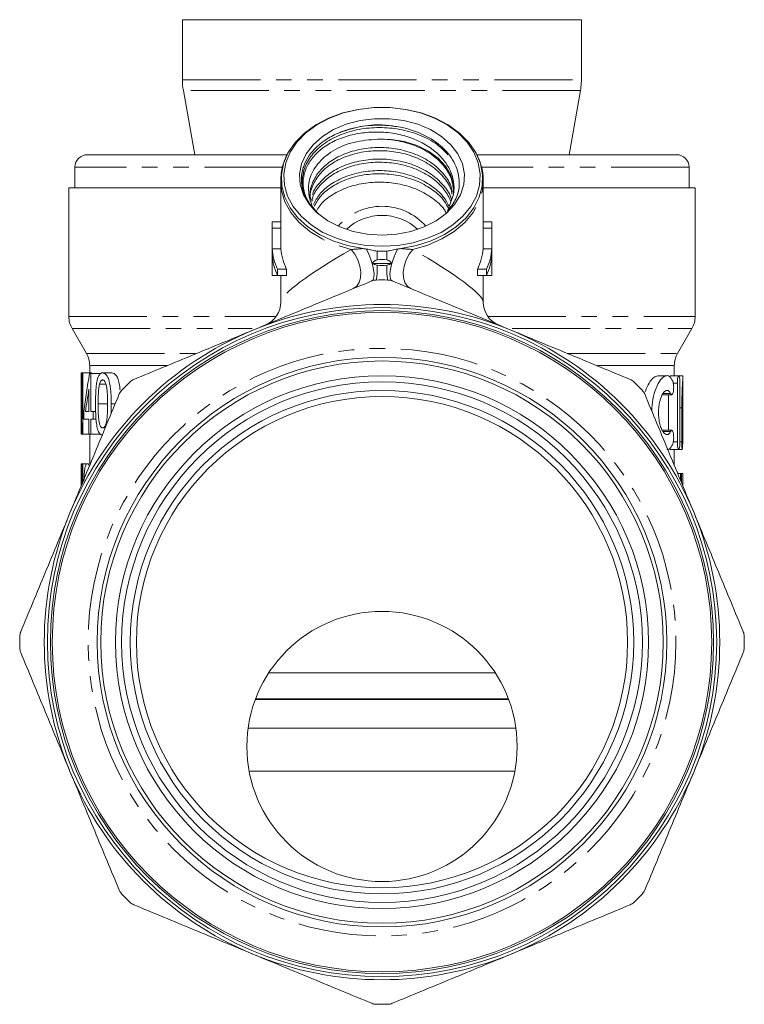
# Model space of a CAD drawing. Units: millimetres. Extents: x -35 to 649, y 12 to 342.
# Drawn here: x 328 to 387, y 214 to 294 of the extents above; entities that cross this region are included whole.
import ezdxf

# ---------------------------------------------------------------- set-up
doc = ezdxf.new("R2010")
doc.units = ezdxf.units.MM
doc.linetypes.add('PHANTOM', pattern=[12.7, 6.35, -1.27, 1.27, -1.27, 1.27, -1.27])

msp = doc.modelspace()

# ---------------------------------------------------------------- linework, layer by layer
at = {"color": 7, "linetype": 'Continuous', "lineweight": 15}
for p, q in [((341.216, 293.817), (341.216, 288.926)), ((341.216, 293.817), (373.714, 293.817)), ((373.714, 288.926), (373.714, 293.817)), ((373.714, 288.926), (373.666, 288.234)), ((341.292, 288.057), (342.216, 282.817)), ((372.716, 282.817), (373.64, 288.057)), ((349.727, 282.817), (333.466, 282.817)), ((381.466, 282.817), (365.21, 282.817)), ((332.466, 281.817), (332.466, 280.117)), ((382.466, 280.117), (382.466, 281.817)), ((331.966, 280.117), (331.966, 269.653)), ((349.216, 280.117), (331.966, 280.117)), ((349.216, 280.665), (349.216, 277.127)), ((365.716, 277.127), (365.716, 280.665)), ((382.966, 280.117), (365.716, 280.117)), ((382.966, 269.653), (382.966, 280.117)), ((362.794, 278.232), (363.293, 279.589)), ((348.516, 277.127), (348.516, 273.283)), ((348.521, 277.341), (349.216, 277.341)), ((348.526, 276.834), (348.526, 275.166)), ((348.526, 276.834), (349.226, 276.834)), ((349.226, 275.166), (349.226, 276.834)), ((365.705, 276.834), (365.705, 275.166)), ((365.705, 276.834), (366.406, 276.834)), ((365.716, 277.341), (366.411, 277.341)), ((366.406, 276.834), (366.406, 275.166)), ((366.416, 273.283), (366.416, 277.127)), ((348.526, 275.166), (349.226, 275.166)), ((365.705, 275.166), (366.406, 275.166)), ((348.526, 274.658), (348.526, 272.99)), ((366.406, 274.658), (366.406, 272.99)), ((348.957, 273.498), (348.957, 272.99)), ((348.957, 273.498), (349.696, 273.498)), ((349.696, 272.99), (349.696, 273.498)), ((365.236, 273.498), (365.236, 272.99)), ((365.236, 273.498), (365.975, 273.498)), ((365.975, 273.498), (365.975, 272.99)), ((348.526, 272.99), (348.957, 272.99)), ((348.957, 272.99), (349.696, 272.99)), ((349.216, 272.99), (349.216, 270.802)), ((365.236, 272.99), (365.975, 272.99)), ((365.716, 270.802), (365.716, 272.99)), ((365.975, 272.99), (366.406, 272.99)), ((332.234, 268.653), (333.398, 266.637)), ((381.534, 266.637), (382.698, 268.653)), ((333.666, 265.637), (333.666, 265.049)), ((381.266, 264.82), (381.266, 265.637)), ((332.968, 265.049), (333.051, 265.049)), ((333.051, 261.318), (333.051, 265.049)), ((333.051, 265.049), (333.12, 265.049)), ((333.12, 265.049), (333.12, 260.049)), ((333.12, 265.049), (333.825, 265.049)), ((333.653, 264.985), (333.766, 264.985)), ((333.766, 264.985), (333.766, 261.908)), ((333.766, 264.985), (334.49, 264.985)), ((333.825, 264.985), (333.825, 265.049)), ((334.716, 265.049), (335.472, 265.049)), ((380.663, 264.82), (379.926, 264.82)), ((381.628, 264.82), (380.918, 264.82)), ((381.966, 264.82), (381.642, 264.82)), ((381.966, 263.505), (381.966, 264.82)), ((332.966, 264.499), (332.966, 263.167)), ((334.459, 264.13), (334.984, 264.13)), ((381.52, 264.22), (381.52, 259.42)), ((381.721, 259.42), (381.721, 264.22)), ((333.607, 261.908), (333.607, 263.709)), ((380.328, 263.269), (381.055, 263.269)), ((380.806, 260.371), (380.806, 263.269)), ((332.969, 262.555), (332.969, 260.049)), ((334.355, 262.517), (335.098, 262.517)), ((333.201, 261.267), (333.201, 261.908)), ((333.325, 261.908), (333.607, 261.908)), ((333.766, 261.908), (333.943, 261.908)), ((333.943, 261.908), (333.943, 261.267)), ((333.943, 261.908), (334.148, 261.908)), ((381.875, 262.211), (381.875, 259.42)), ((381.949, 259.42), (381.949, 262.211)), ((333.607, 261.267), (333.201, 261.267)), ((333.607, 260.049), (333.607, 261.267)), ((333.766, 261.267), (333.766, 260.049)), ((333.943, 261.267), (333.766, 261.267)), ((333.943, 261.267), (334.183, 261.267)), ((332.969, 260.049), (333.048, 260.049)), ((333.12, 260.049), (333.048, 260.049)), ((333.12, 260.049), (333.607, 260.049)), ((333.766, 260.049), (333.607, 260.049)), ((333.666, 260.049), (333.666, 257.648)), ((333.766, 260.049), (334.49, 260.049)), ((381.055, 260.371), (380.328, 260.371)), ((380.918, 258.82), (381.628, 258.82)), ((381.266, 257.52), (381.266, 258.82)), ((381.632, 258.82), (381.92, 258.82)), ((332.972, 257.648), (333.035, 257.648)), ((333.035, 255.997), (333.035, 257.648)), ((333.035, 257.648), (333.099, 257.648)), ((333.099, 257.648), (333.099, 256.196)), ((333.099, 257.648), (333.478, 257.648)), ((332.966, 256.783), (332.966, 255.83)), ((381.768, 256.85), (381.543, 256.85)), ((381.768, 256.308), (381.768, 256.85)), ((381.768, 256.85), (381.844, 256.85)), ((381.844, 256.85), (381.844, 256.123)), ((381.961, 256.85), (381.844, 256.85)), ((381.961, 256.85), (381.966, 256.85)), ((381.966, 255.83), (381.966, 256.85)), ((366.685, 240.617), (348.246, 240.617)), ((367.779, 238.443), (347.153, 238.443)), ((367.767, 238.475), (347.165, 238.475)), ((367.762, 238.49), (347.17, 238.49)), ((368.363, 236.117), (346.569, 236.117)), ((368.283, 232.617), (346.649, 232.617))]:
    msp.add_line(p, q, dxfattribs=at)
at = {"color": 8, "linetype": 'PHANTOM', "lineweight": 0}
for p, q in [((341.216, 288.926), (373.714, 288.926)), ((373.64, 288.057), (341.292, 288.057)), ((349.351, 281.817), (332.466, 281.817)), ((382.466, 281.817), (365.584, 281.817)), ((331.966, 269.653), (348.853, 269.653)), ((366.079, 269.653), (382.966, 269.653)), ((332.234, 268.653), (346.886, 268.653)), ((368.054, 268.653), (382.698, 268.653)), ((333.398, 266.637), (342.358, 266.637)), ((372.549, 266.637), (381.534, 266.637)), ((333.666, 265.637), (339.963, 265.637)), ((375.007, 265.637), (381.266, 265.637)), ((381.52, 264.22), (381.186, 264.22)), ((380.966, 263.357), (380.346, 263.357)), ((335.424, 262.515), (335.735, 262.515)), ((381.875, 262.211), (381.721, 262.211)), ((380.966, 260.283), (380.338, 260.283)), ((381.52, 259.42), (381.185, 259.42)), ((381.875, 259.42), (381.721, 259.42))]:
    msp.add_line(p, q, dxfattribs=at)
at = {"color": 7, "linetype": 'Continuous', "lineweight": 15, "flags": 128}
for points in [[(355.928, 275.173), (354.666, 275.419), (353.476, 275.803), (352.387, 276.316), (351.427, 276.944), (350.621, 277.673), (349.988, 278.483), (349.546, 279.354), (349.306, 280.263), (349.272, 281.188), (349.447, 282.105), (349.826, 282.991), (350.399, 283.822), (351.152, 284.579), (352.066, 285.241), (353.116, 285.793), (354.278, 286.219), (355.52, 286.51), (356.812, 286.657), (358.12, 286.657), (359.412, 286.51), (360.654, 286.219), (361.815, 285.793), (362.866, 285.241), (363.779, 284.579), (364.532, 283.822), (365.105, 282.991), (365.484, 282.105), (365.659, 281.188), (365.626, 280.263), (365.385, 279.354), (364.943, 278.483), (364.311, 277.673), (363.505, 276.944), (362.545, 276.316), (361.456, 275.803), (360.266, 275.419), (359.004, 275.173)], [(357.466, 275.361), (358.749, 275.435), (359.999, 275.652), (361.184, 276.009), (362.272, 276.496), (363.235, 277.1), (364.05, 277.805), (364.693, 278.593), (365.15, 279.444), (365.408, 280.336), (365.459, 281.246), (365.304, 282.15), (364.946, 283.024), (364.394, 283.847), (363.663, 284.596), (362.771, 285.252), (361.742, 285.799), (360.602, 286.222), (359.38, 286.511), (358.11, 286.657), (356.822, 286.657), (355.551, 286.511), (354.33, 286.222), (353.19, 285.799), (352.161, 285.252), (351.269, 284.596), (350.538, 283.847), (349.986, 283.024), (349.628, 282.15), (349.472, 281.246), (349.524, 280.336), (349.782, 279.444), (350.238, 278.593), (350.882, 277.805), (351.696, 277.1), (352.66, 276.496), (353.748, 276.009), (354.933, 275.652), (356.183, 275.435), (357.466, 275.361)], [(357.466, 276.269), (358.665, 276.346), (359.826, 276.572), (360.911, 276.942), (361.885, 277.442), (362.717, 278.057), (363.38, 278.768), (363.853, 279.551), (364.121, 280.381), (364.175, 281.231), (364.014, 282.075), (363.641, 282.885), (363.071, 283.634), (362.32, 284.3), (361.413, 284.86), (360.38, 285.297), (359.253, 285.596), (358.068, 285.748), (356.864, 285.748), (355.679, 285.596), (354.552, 285.297), (353.518, 284.86), (352.612, 284.3), (351.861, 283.634), (351.29, 282.885), (350.918, 282.075), (350.757, 281.231), (350.811, 280.381), (351.079, 279.551), (351.552, 278.768), (352.215, 278.057), (353.047, 277.442), (354.021, 276.942), (355.106, 276.572), (356.267, 276.346), (357.466, 276.269)], [(363.293, 279.589), (363.285, 280.38), (363.065, 281.155), (362.641, 281.886), (362.027, 282.548), (361.247, 283.114), (360.328, 283.565), (359.305, 283.884), (358.215, 284.06), (357.097, 284.086)]]:
    msp.add_lwpolyline(points, dxfattribs=at)
at = {"color": 8, "linetype": 'PHANTOM', "lineweight": 0, "flags": 128}
for points in [[(349.216, 280.707), (349.285, 279.914), (349.563, 278.991), (350.048, 278.112), (350.727, 277.3), (351.582, 276.576), (352.591, 275.959), (353.727, 275.464), (354.962, 275.106)], [(359.97, 275.106), (361.204, 275.464), (362.341, 275.959), (363.35, 276.576), (364.205, 277.3), (364.884, 278.112), (365.369, 278.991), (365.647, 279.914), (365.716, 280.695)], [(354.962, 275.106), (355.264, 274.709), (355.504, 274.247), (355.665, 273.751), (355.736, 273.255), (355.712, 272.795), (355.595, 272.4), (355.393, 272.098), (355.12, 271.911)], [(356.199, 275.132), (356.396, 274.72), (356.565, 274.289), (356.696, 273.864), (356.782, 273.467), (356.82, 273.119), (356.806, 272.838), (356.743, 272.641), (356.632, 272.537)], [(358.3, 272.537), (358.189, 272.641), (358.125, 272.838), (358.112, 273.119), (358.149, 273.467), (358.236, 273.864), (358.367, 274.289), (358.536, 274.72), (358.733, 275.132)], [(359.812, 271.911), (359.539, 272.098), (359.337, 272.4), (359.22, 272.795), (359.196, 273.255), (359.267, 273.751), (359.428, 274.247), (359.668, 274.709), (359.97, 275.106)]]:
    msp.add_lwpolyline(points, dxfattribs=at)
at = {"color": 7, "linetype": 'Continuous', "lineweight": 15}
for centre, radius in [((357.466, 243.117), 27.25), ((357.466, 243.117), 27), ((357.466, 243.117), 26.85), ((357.466, 243.117), 23.2), ((357.466, 243.117), 22.9), ((357.466, 243.117), 21.7), ((357.466, 243.117), 21.2), ((357.466, 243.117), 20.5), ((357.466, 243.117), 20), ((357.466, 234.617), 11)]:
    msp.add_circle(centre, radius, dxfattribs=at)
at = {"color": 8, "linetype": 'PHANTOM', "lineweight": 0}
msp.add_circle((357.466, 243.117), 23.93, dxfattribs=at)
at = {"color": 7, "linetype": 'Continuous', "lineweight": 15}
for centre, radius, start, end in [((346.216, 288.926), 5, 180, 190), ((368.716, 288.926), 5, 350, 352.05605), ((333.466, 281.817), 1, 90, 180), ((381.466, 281.817), 1, 0, 90), ((352.993, 277.127), 4.477, 177.25653, 183.75676), ((353.345, 277.127), 4.129, 180.00087, 184.0749), ((361.586, 277.127), 4.13, 355.92527, 359.99895), ((361.939, 277.127), 4.477, 356.24324, 2.74347), ((353.229, 275.491), 4.715, 183.96254, 205.01771), ((353.6, 275.497), 4.386, 184.33747, 207.12611), ((361.332, 275.497), 4.386, 332.87389, 355.66253), ((361.703, 275.491), 4.715, 334.98229, 356.03746), ((353.229, 274.984), 4.715, 183.96254, 205.01771), ((361.703, 274.984), 4.715, 334.98229, 356.03746), ((357.466, 286.661), 12.714, 266.4537, 273.5463), ((352.995, 273.283), 4.479, 180.00068, 183.7562), ((361.937, 273.283), 4.479, 356.2438, 359.99932), ((357.466, 243.117), 29.5, 89.09252, 90.90748), ((357.466, 243.117), 27.5, 67.5, 112.5), ((347.216, 270.802), 2, 292.5, 0.71414), ((367.716, 270.802), 2, 179.89288, 247.5), ((333.966, 269.653), 2, 180, 210), ((380.966, 269.653), 2, 330, 0), ((357.466, 243.117), 27.5, 112.5, 157.5), ((357.466, 243.117), 27.5, 22.5, 67.5), ((331.666, 265.637), 2, 0, 30), ((383.266, 265.637), 2, 150, 180), ((357.466, 243.117), 29.5, 134.09252, 135.90748), ((357.466, 243.117), 29.5, 44.09252, 45.90748), ((357.466, 243.117), 27.5, 157.5, 202.5), ((357.466, 243.117), 27.5, 337.5, 22.5), ((357.466, 243.117), 29.5, 179.09252, 180.90748), ((357.466, 243.117), 29.5, 359.09252, 0.90748), ((357.466, 243.117), 27.5, 202.5, 247.5), ((357.466, 243.117), 27.5, 292.5, 337.5), ((357.466, 243.117), 29.5, 224.09252, 225.90748), ((357.466, 243.117), 29.5, 314.09252, 315.90748), ((357.466, 243.117), 27.5, 247.5, 292.5), ((357.466, 243.117), 29.5, 269.09252, 270.90748)]:
    msp.add_arc(centre, radius, start, end, dxfattribs=at)
at = {"color": 8, "linetype": 'PHANTOM', "lineweight": 0}
for centre, radius, start, end in [((357.466, 273.89), 4.729, 41.03718, 138.96282), ((357.466, 273.597), 4.281, 47.20087, 132.79913), ((319.216, 274.015), 37.86, 0.3596, 1.44901), ((395.715, 274.015), 37.86, 178.55099, 179.6404), ((352.261, 273.522), 4.824, 349.14189, 3.5804), ((362.671, 273.522), 4.824, 176.4196, 190.85811)]:
    msp.add_arc(centre, radius, start, end, dxfattribs=at)
for major_axis, start_param, end_param in [((8.229, 4.335), 1.808275, 3.072046), ((8.229, -4.335), 0.070269, 1.333318)]:
    msp.add_ellipse((357.466, 275.048), major_axis=major_axis, ratio=0.134858, start_param=start_param, end_param=end_param, dxfattribs=at)
at = {"color": 7, "linetype": 'Continuous', "lineweight": 15}
for centre, major_axis, ratio, start_param, end_param in [((357.466, 264.499), (0, 38.153), 0.642148, 1.556375, 1.654261), ((357.466, 257.512), (0, 31.784), 0.770833, 1.333453, 1.432039), ((357.466, 263.167), (0, 38.153), 0.642148, 1.570796, 1.65262), ((357.466, 256.486), (0, 31.783), 0.770857, 1.341521, 1.399348), ((357.466, 256.783), (0, 38.153), 0.642148, 1.548145, 1.593573), ((357.466, 255.479), (0, 66.254), 0.369792, 4.717954, 4.733082)]:
    msp.add_ellipse(centre, major_axis=major_axis, ratio=ratio, start_param=start_param, end_param=end_param, dxfattribs=at)
for points, knots in [([(351.495, 278.944), (351.35, 279.22), (351.057, 279.779), (350.924, 280.768), (351.128, 281.839), (351.784, 282.914), (352.815, 283.834), (354.18, 284.538), (355.773, 284.961), (357.46, 285.079), (359.151, 284.89), (360.736, 284.381), (362.027, 283.674), (362.596, 283.071), (362.836, 282.817)], [0, 0, 0, 0, 0.0672, 0.135776, 0.225847, 0.312843, 0.399838, 0.489909, 0.57998, 0.666976, 0.753971, 0.844042, 0.934114, 1, 1, 1, 1]), ([(354.056, 284.64), (354.601, 284.819), (355.67, 285.172), (357.284, 285.305), (358.252, 285.164), (358.641, 285.108)], [0, 0, 0, 0, 0.382675, 0.752325, 1, 1, 1, 1]), ([(362.794, 278.232), (363.05, 278.555), (363.659, 279.322), (363.856, 280.748), (363.432, 282.269), (362.311, 283.611), (360.645, 284.631), (358.6, 285.212), (356.413, 285.275), (354.895, 284.962), (354.164, 284.681), (354.056, 284.64)], [0, 0, 0, 0, 0.090786, 0.215903, 0.3416, 0.467272, 0.594106, 0.721767, 0.849414, 0.977967, 1, 1, 1, 1]), ([(354.056, 284.64), (353.96, 284.6), (353.671, 284.48), (353.217, 284.247), (352.622, 283.87), (352.052, 283.39), (351.521, 282.762), (351.199, 282.19), (350.978, 281.563), (350.895, 281.056), (350.905, 280.427), (351.006, 279.919), (351.2, 279.415), (351.453, 278.936), (351.749, 278.52), (352.019, 278.246), (352.089, 278.175)], [0, 0, 0, 0, 0.031917, 0.095818, 0.15972, 0.260344, 0.347999, 0.455032, 0.508394, 0.60981, 0.660386, 0.762285, 0.8154, 0.869746, 0.966316, 1, 1, 1, 1]), ([(351.495, 278.944), (351.322, 279.239), (351.2, 279.541), (351.054, 280.159), (351.031, 280.478), (351.088, 281.103), (351.167, 281.411), (351.361, 281.866), (351.438, 282.015), (351.615, 282.305), (351.714, 282.446), (351.936, 282.72), (352.058, 282.853), (352.326, 283.111), (352.472, 283.235), (352.934, 283.583), (353.278, 283.788), (353.847, 284.054), (354.047, 284.135), (354.453, 284.28), (354.871, 284.408), (355.309, 284.503), (355.758, 284.581), (355.989, 284.611), (356.678, 284.673), (357.142, 284.679), (357.844, 284.632), (358.079, 284.606), (358.54, 284.536), (358.993, 284.446), (359.432, 284.32), (359.864, 284.175), (360.077, 284.093), (360.687, 283.824), (361.063, 283.613), (361.58, 283.25), (361.744, 283.122), (362.048, 282.855), (362.189, 282.716), (362.45, 282.428), (362.569, 282.278), (362.786, 281.968), (362.881, 281.808), (363.126, 281.32), (363.237, 280.984), (363.349, 280.288), (363.349, 279.938), (363.293, 279.589)], [0, 0, 0, 0, 0.0625, 0.0625, 0.125, 0.125, 0.1875, 0.1875, 0.21875, 0.21875, 0.25, 0.25, 0.28125, 0.28125, 0.3125, 0.3125, 0.375, 0.375, 0.40625, 0.40625, 0.4375, 0.46875, 0.46875, 0.5, 0.5, 0.5625, 0.5625, 0.59375, 0.59375, 0.625, 0.65625, 0.65625, 0.6875, 0.6875, 0.75, 0.75, 0.78125, 0.78125, 0.8125, 0.8125, 0.84375, 0.84375, 0.875, 0.875, 0.9375, 0.9375, 1, 1, 1, 1]), ([(357.097, 284.086), (356.438, 284.03), (355.12, 283.919), (353.406, 283.183), (352.142, 282.117), (351.446, 280.797), (351.471, 279.419), (351.81, 278.432), (352.263, 278.044), (352.298, 278.014)], [0, 0, 0, 0, 0.163448, 0.3268956, 0.4903578, 0.6539644, 0.8201395, 0.9863287, 1, 1, 1, 1]), ([(357.097, 284.086), (357.225, 284.087), (357.853, 284.091), (359.004, 283.95), (360.439, 283.49), (361.669, 282.775), (362.591, 281.873), (363.199, 280.837), (363.275, 280.091), (363.314, 279.714)], [0, 0, 0, 0, 0.040325, 0.197756, 0.360755, 0.523754, 0.681184, 0.838614, 1, 1, 1, 1]), ([(349.99, 283.245), (349.951, 283.192), (349.716, 282.864), (349.457, 282.196), (349.235, 281.395), (349.238, 280.895), (349.239, 280.71)], [0, 0, 0, 0, 0.071115, 0.433926, 0.790705, 1, 1, 1, 1]), ([(351.618, 279.244), (351.617, 279.247), (351.549, 279.6), (351.787, 280.303), (352.343, 281.265), (353.289, 282.09), (354.519, 282.717), (355.959, 283.091), (357.481, 283.19), (359.004, 283.012), (360.438, 282.549), (361.673, 281.835), (362.576, 280.931), (363.082, 280.167), (363.149, 279.709), (363.163, 279.617)], [0, 0, 0, 0, 0.000896, 0.091406, 0.178824, 0.266242, 0.356752, 0.447262, 0.53468, 0.622098, 0.712608, 0.803118, 0.890536, 0.977954, 1, 1, 1, 1]), ([(363.183, 279.757), (363.163, 279.896), (363.091, 280.402), (362.564, 281.209), (361.65, 282.109), (360.411, 282.819), (358.974, 283.276), (357.45, 283.449), (355.928, 283.344), (354.492, 282.964), (353.265, 282.333), (352.331, 281.505), (351.766, 280.54), (351.544, 279.718), (351.659, 279.25), (351.688, 279.13)], [0, 0, 0, 0, 0.031946, 0.115878, 0.19981, 0.28671, 0.373611, 0.457543, 0.541474, 0.628375, 0.715276, 0.799207, 0.883139, 0.97004, 1, 1, 1, 1]), ([(363.124, 279.131), (363.118, 279.165), (363.05, 279.563), (362.555, 280.267), (361.653, 281.169), (360.41, 281.878), (358.974, 282.335), (357.45, 282.509), (355.928, 282.403), (354.495, 282.024), (353.256, 281.393), (352.364, 280.561), (351.879, 279.925), (351.814, 279.576), (351.812, 279.565)], [0, 0, 0, 0, 0.00899, 0.106396, 0.203802, 0.304653, 0.405505, 0.502911, 0.600316, 0.701168, 0.802019, 0.899425, 0.996831, 1, 1, 1, 1]), ([(365.703, 280.698), (365.707, 280.747), (365.733, 281.104), (365.596, 281.765), (365.389, 282.478), (365.163, 282.856), (365.101, 282.959)], [0, 0, 0, 0, 0.0636954, 0.4580535, 0.8517472, 1, 1, 1, 1]), ([(351.753, 278.998), (351.772, 279.12), (351.844, 279.581), (352.368, 280.323), (353.282, 281.15), (354.521, 281.776), (355.958, 282.151), (357.482, 282.25), (359.003, 282.071), (360.441, 281.609), (361.662, 280.893), (362.597, 280.014), (362.922, 279.339), (363.08, 279.011)], [0, 0, 0, 0, 0.034334, 0.130103, 0.225873, 0.325031, 0.424188, 0.519958, 0.615728, 0.714886, 0.814043, 0.909813, 1, 1, 1, 1]), ([(362.929, 278.6), (362.808, 278.841), (362.514, 279.427), (361.637, 280.225), (360.414, 280.939), (358.973, 281.395), (357.45, 281.568), (355.929, 281.463), (354.491, 281.084), (353.27, 280.45), (352.346, 279.656), (352.027, 279.042), (351.875, 278.752)], [0, 0, 0, 0, 0.071484, 0.174175, 0.280499, 0.386822, 0.489513, 0.592204, 0.698528, 0.804852, 0.907543, 1, 1, 1, 1]), ([(351.945, 278.612), (352.082, 278.868), (352.391, 279.446), (353.293, 280.207), (354.518, 280.837), (355.959, 281.21), (357.482, 281.31), (359.003, 281.13), (360.442, 280.669), (361.657, 279.95), (362.495, 279.191), (362.766, 278.65), (362.863, 278.455)], [0, 0, 0, 0, 0.083832, 0.189075, 0.29804, 0.407005, 0.512247, 0.61749, 0.726455, 0.83542, 0.940662, 1, 1, 1, 1]), ([(362.691, 278.074), (362.639, 278.173), (362.404, 278.614), (361.628, 279.282), (360.417, 279.999), (358.972, 280.454), (357.45, 280.628), (355.929, 280.522), (354.489, 280.144), (353.277, 279.507), (352.467, 278.843), (352.211, 278.378), (352.132, 278.233)], [0, 0, 0, 0, 0.032378, 0.144961, 0.261525, 0.37809, 0.490673, 0.603255, 0.71982, 0.836384, 0.948967, 1, 1, 1, 1]), ([(352.066, 278.198), (352.04, 278.225), (351.813, 278.452), (351.644, 278.713), (351.495, 278.944)], [0, 0, 0, 0, 0.116792, 1, 1, 1, 1]), ([(356.199, 275.132), (356.343, 275.107), (356.486, 275.076), (356.773, 275.015), (356.917, 274.985), (357.064, 274.972)], [0, 0, 0, 0, 0.5, 0.5, 1, 1, 1, 1]), ([(357.867, 274.972), (358.015, 274.985), (358.158, 275.015), (358.445, 275.076), (358.589, 275.107), (358.733, 275.132)], [0, 0, 0, 0, 0.5, 0.5, 1, 1, 1, 1]), ([(357.076, 274.253), (356.992, 274.242), (356.915, 274.205), (356.782, 274.105), (356.725, 274.042), (356.679, 273.972)], [0, 0, 0, 0, 0.5, 0.5, 1, 1, 1, 1]), ([(356.679, 273.972), (356.739, 273.938), (356.799, 273.906), (356.93, 273.853), (357, 273.831), (357.076, 273.823)], [0, 0, 0, 0, 0.5, 0.5, 1, 1, 1, 1]), ([(358.252, 273.972), (358.207, 274.042), (358.15, 274.105), (358.017, 274.205), (357.94, 274.242), (357.856, 274.253)], [0, 0, 0, 0, 0.5, 0.5, 1, 1, 1, 1]), ([(357.856, 273.823), (357.932, 273.831), (358.001, 273.852), (358.132, 273.906), (358.193, 273.938), (358.252, 273.972)], [0, 0, 0, 0, 0.5, 0.5, 1, 1, 1, 1]), ([(356.632, 272.537), (355.025, 271.872), (353.414, 271.205), (350.185, 269.867), (348.566, 269.196), (346.942, 268.524)], [0, 0, 0, 0, 0.5, 0.5, 1, 1, 1, 1]), ([(367.99, 268.524), (366.376, 269.192), (364.757, 269.863), (361.511, 271.207), (359.899, 271.875), (358.3, 272.537)], [0, 0, 0, 0, 0.5, 0.5, 1, 1, 1, 1]), ([(346.942, 268.524), (345.328, 267.855), (343.71, 267.185), (340.464, 265.84), (338.852, 265.173), (337.252, 264.51)], [0, 0, 0, 0, 0.5, 0.5, 1, 1, 1, 1]), ([(377.679, 264.51), (376.073, 265.176), (374.462, 265.843), (371.233, 267.18), (369.614, 267.851), (367.99, 268.524)], [0, 0, 0, 0, 0.5, 0.5, 1, 1, 1, 1]), ([(334.139, 262.515), (334.14, 262.659), (334.14, 262.804), (334.146, 263.091), (334.15, 263.234), (334.163, 263.518), (334.171, 263.659), (334.195, 263.939), (334.211, 264.077), (334.252, 264.338), (334.277, 264.461), (334.338, 264.681), (334.376, 264.775), (334.44, 264.884), (334.462, 264.916), (334.509, 264.968), (334.534, 264.987), (334.584, 265.02), (334.61, 265.032), (334.662, 265.046), (334.689, 265.048), (334.716, 265.049)], [0, 0, 0, 0, 0.125, 0.125, 0.25, 0.25, 0.375, 0.375, 0.5, 0.5, 0.625, 0.625, 0.75, 0.75, 0.8125, 0.8125, 0.875, 0.875, 0.9375, 0.9375, 1, 1, 1, 1]), ([(334.716, 265.049), (334.743, 265.047), (334.771, 265.045), (334.826, 265.031), (334.853, 265.019), (334.936, 264.97), (334.992, 264.919), (335.095, 264.781), (335.144, 264.69), (335.225, 264.473), (335.258, 264.345), (335.313, 264.084), (335.336, 263.949), (335.374, 263.67), (335.389, 263.527), (335.419, 263.097), (335.423, 262.806), (335.424, 262.515)], [0, 0, 0, 0, 0.0625, 0.0625, 0.125, 0.125, 0.25, 0.25, 0.375, 0.375, 0.5, 0.5, 0.625, 0.625, 0.75, 0.75, 1, 1, 1, 1]), ([(336.142, 263.635), (336.129, 263.777), (336.098, 264.093), (335.997, 264.509), (335.838, 264.844), (335.655, 265.021), (335.529, 265.04), (335.472, 265.049)], [0, 0, 0, 0, 0.184229, 0.408507, 0.588606, 0.812273, 1, 1, 1, 1]), ([(378.911, 263.541), (378.912, 263.544), (378.983, 263.833), (379.226, 264.263), (379.581, 264.745), (379.815, 264.779), (379.926, 264.796)], [0, 0, 0, 0, 0.003976, 0.326081, 0.680613, 1, 1, 1, 1]), ([(381.141, 264.381), (381.054, 264.532), (380.879, 264.832), (380.527, 264.845), (380.14, 264.528), (379.772, 263.864), (379.495, 262.961), (379.451, 262.271), (379.43, 261.951)], [0, 0, 0, 0, 0.165541, 0.330846, 0.502429, 0.679227, 0.851355, 1, 1, 1, 1]), ([(381.721, 264.22), (381.721, 264.38), (381.712, 264.536), (381.679, 264.757), (381.654, 264.82), (381.602, 264.82), (381.574, 264.757), (381.533, 264.535), (381.52, 264.38), (381.52, 264.22)], [0, 0, 0, 0, 0.25, 0.25, 0.5, 0.5, 0.75, 0.75, 1, 1, 1, 1]), ([(381.957, 264.785), (381.96, 264.794), (381.972, 264.825), (381.959, 264.569), (381.928, 264.054), (381.892, 263.313), (381.876, 262.66), (381.876, 262.29), (381.875, 262.211)], [0, 0, 0, 0, 0.085584, 0.299252, 0.513019, 0.727701, 0.94261, 1, 1, 1, 1]), ([(334.459, 264.13), (334.446, 264.071), (334.434, 264.011), (334.415, 263.885), (334.407, 263.82), (334.387, 263.622), (334.378, 263.485), (334.365, 263.21), (334.361, 263.072), (334.356, 262.795), (334.355, 262.656), (334.355, 262.517)], [0, 0, 0, 0, 0.125, 0.125, 0.25, 0.25, 0.5, 0.5, 0.75, 0.75, 1, 1, 1, 1]), ([(334.713, 264.472), (334.688, 264.47), (334.663, 264.466), (334.615, 264.438), (334.591, 264.417), (334.547, 264.357), (334.527, 264.321), (334.49, 264.234), (334.474, 264.182), (334.459, 264.13)], [0, 0, 0, 0, 0.25, 0.25, 0.5, 0.5, 0.75, 0.75, 1, 1, 1, 1]), ([(335.124, 262.517), (335.124, 262.725), (335.122, 262.934), (335.106, 263.349), (335.094, 263.556), (335.056, 263.855), (335.04, 263.951), (334.995, 264.127), (334.967, 264.204), (334.904, 264.336), (334.868, 264.389), (334.811, 264.44), (334.792, 264.452), (334.752, 264.469), (334.733, 264.471), (334.713, 264.472)], [0, 0, 0, 0, 0.25, 0.25, 0.5, 0.5, 0.625, 0.625, 0.75, 0.75, 0.875, 0.875, 0.9375, 0.9375, 1, 1, 1, 1]), ([(380.966, 263.357), (381.005, 263.275), (381.051, 263.25), (381.134, 263.318), (381.17, 263.414), (381.214, 263.68), (381.221, 263.851), (381.202, 264.163), (381.177, 264.299), (381.141, 264.381)], [0, 0, 0, 0, 0.25, 0.25, 0.5, 0.5, 0.75, 0.75, 1, 1, 1, 1]), ([(336.073, 263.33), (335.407, 261.724), (334.74, 260.113), (333.403, 256.884), (332.732, 255.265), (332.059, 253.641)], [0, 0, 0, 0, 0.5, 0.5, 1, 1, 1, 1]), ([(382.873, 253.641), (382.204, 255.255), (381.534, 256.873), (380.189, 260.12), (379.521, 261.731), (378.859, 263.33)], [0, 0, 0, 0, 0.5, 0.5, 1, 1, 1, 1]), ([(380.966, 260.283), (380.925, 260.199), (380.881, 260.136), (380.786, 260.048), (380.735, 260.024), (380.63, 260.017), (380.575, 260.034), (380.467, 260.107), (380.413, 260.163), (380.307, 260.313), (380.258, 260.405), (380.166, 260.622), (380.124, 260.748), (380.055, 261.022), (380.027, 261.173), (379.989, 261.488), (379.979, 261.651), (379.979, 261.983), (379.988, 262.145), (380.026, 262.463), (380.053, 262.612), (380.158, 263.027), (380.255, 263.252), (380.411, 263.476), (380.466, 263.533), (380.575, 263.606), (380.628, 263.623), (380.735, 263.617), (380.785, 263.593), (380.88, 263.506), (380.925, 263.441), (380.966, 263.357)], [0, 0, 0, 0, 0.0625, 0.0625, 0.125, 0.125, 0.1875, 0.1875, 0.25, 0.25, 0.3125, 0.3125, 0.375, 0.375, 0.4375, 0.4375, 0.5, 0.5, 0.5625, 0.5625, 0.625, 0.625, 0.75, 0.75, 0.8125, 0.8125, 0.875, 0.875, 0.9375, 0.9375, 1, 1, 1, 1]), ([(381.949, 262.211), (381.95, 262.37), (381.951, 262.688), (381.959, 263.104), (381.965, 263.394), (381.965, 263.476), (381.965, 263.505)], [0, 0, 0, 0, 0.281402, 0.562799, 0.84432, 1, 1, 1, 1]), ([(334.301, 260.467), (334.284, 260.539), (334.267, 260.613), (334.239, 260.767), (334.227, 260.848), (334.195, 261.093), (334.18, 261.267), (334.158, 261.619), (334.15, 261.797), (334.141, 262.155), (334.14, 262.335), (334.139, 262.515)], [0, 0, 0, 0, 0.125, 0.125, 0.25, 0.25, 0.5, 0.5, 0.75, 0.75, 1, 1, 1, 1]), ([(334.355, 262.517), (334.355, 262.31), (334.357, 262.103), (334.369, 261.69), (334.378, 261.484), (334.408, 261.187), (334.42, 261.09), (334.458, 260.913), (334.482, 260.836), (334.537, 260.703), (334.569, 260.649), (334.622, 260.596), (334.64, 260.582), (334.678, 260.566), (334.697, 260.564), (334.716, 260.562)], [0, 0, 0, 0, 0.25, 0.25, 0.5, 0.5, 0.625, 0.625, 0.75, 0.75, 0.875, 0.875, 0.9375, 0.9375, 1, 1, 1, 1]), ([(334.716, 260.562), (334.735, 260.564), (334.755, 260.566), (334.793, 260.582), (334.812, 260.595), (334.868, 260.649), (334.904, 260.701), (334.967, 260.832), (334.996, 260.909), (335.041, 261.083), (335.057, 261.182), (335.095, 261.479), (335.106, 261.687), (335.122, 262.101), (335.124, 262.309), (335.124, 262.517)], [0, 0, 0, 0, 0.0625, 0.0625, 0.125, 0.125, 0.25, 0.25, 0.375, 0.375, 0.5, 0.5, 0.75, 0.75, 1, 1, 1, 1]), ([(335.424, 262.515), (335.427, 262.256), (335.43, 261.982), (335.401, 261.719), (335.399, 261.705)], [0, 0, 0, 0, 0.945382, 1, 1, 1, 1]), ([(334.716, 259.985), (334.675, 259.988), (334.635, 259.992), (334.557, 260.027), (334.519, 260.054), (334.447, 260.132), (334.414, 260.184), (334.368, 260.279), (334.353, 260.312), (334.326, 260.386), (334.313, 260.426), (334.301, 260.467)], [0, 0, 0, 0, 0.25, 0.25, 0.5, 0.5, 0.75, 0.75, 0.875, 0.875, 1, 1, 1, 1]), ([(381.141, 259.259), (381.159, 259.3), (381.174, 259.354), (381.198, 259.482), (381.207, 259.555), (381.221, 259.787), (381.214, 259.958), (381.17, 260.226), (381.134, 260.322), (381.051, 260.391), (381.005, 260.365), (380.966, 260.283)], [0, 0, 0, 0, 0.125, 0.125, 0.25, 0.25, 0.5, 0.5, 0.75, 0.75, 1, 1, 1, 1]), ([(380.668, 258.827), (380.673, 258.825), (380.805, 258.762), (380.97, 258.931), (381.1, 259.18), (381.141, 259.259)], [0, 0, 0, 0, 0.023957, 0.688603, 1, 1, 1, 1]), ([(381.52, 259.42), (381.52, 259.26), (381.533, 259.105), (381.574, 258.884), (381.602, 258.82), (381.654, 258.82), (381.678, 258.882), (381.712, 259.106), (381.721, 259.261), (381.721, 259.42)], [0, 0, 0, 0, 0.25, 0.25, 0.5, 0.5, 0.75, 0.75, 1, 1, 1, 1]), ([(381.875, 259.42), (381.875, 259.261), (381.881, 259.106), (381.899, 258.885), (381.91, 258.82), (381.929, 258.82), (381.937, 258.883), (381.947, 259.107), (381.949, 259.261), (381.949, 259.42)], [0, 0, 0, 0, 0.25, 0.25, 0.5, 0.5, 0.75, 0.75, 1, 1, 1, 1]), ([(333.2, 256.237), (333.202, 256.337), (333.203, 256.436), (333.21, 256.63), (333.214, 256.724), (333.226, 256.909), (333.233, 256.997), (333.251, 257.158), (333.262, 257.232), (333.298, 257.426), (333.329, 257.517), (333.381, 257.599), (333.399, 257.617), (333.437, 257.642), (333.457, 257.646), (333.478, 257.648)], [0, 0, 0, 0, 0.125, 0.125, 0.25, 0.25, 0.375, 0.375, 0.5, 0.5, 0.75, 0.75, 0.875, 0.875, 1, 1, 1, 1]), ([(333.478, 257.648), (333.529, 257.644), (333.587, 257.64), (333.643, 257.499), (333.65, 257.481)], [0, 0, 0, 0, 0.872413, 1, 1, 1, 1]), ([(332.059, 253.641), (331.391, 252.027), (330.72, 250.408), (329.375, 247.162), (328.708, 245.55), (328.046, 243.951)], [0, 0, 0, 0, 0.5, 0.5, 1, 1, 1, 1]), ([(386.886, 243.951), (386.221, 245.558), (385.554, 247.168), (384.216, 250.398), (383.545, 252.017), (382.873, 253.641)], [0, 0, 0, 0, 0.5, 0.5, 1, 1, 1, 1]), ([(328.046, 242.283), (328.711, 240.676), (329.378, 239.066), (330.716, 235.836), (331.387, 234.217), (332.059, 232.593)], [0, 0, 0, 0, 0.5, 0.5, 1, 1, 1, 1]), ([(382.873, 232.593), (383.541, 234.207), (384.212, 235.826), (385.556, 239.072), (386.224, 240.683), (386.886, 242.283)], [0, 0, 0, 0, 0.5, 0.5, 1, 1, 1, 1]), ([(332.059, 232.593), (332.728, 230.979), (333.398, 229.361), (334.743, 226.114), (335.41, 224.503), (336.073, 222.903)], [0, 0, 0, 0, 0.5, 0.5, 1, 1, 1, 1]), ([(378.859, 222.903), (379.524, 224.51), (380.191, 226.12), (381.529, 229.35), (382.2, 230.969), (382.873, 232.593)], [0, 0, 0, 0, 0.5, 0.5, 1, 1, 1, 1]), ([(337.252, 221.724), (338.859, 221.058), (340.469, 220.391), (343.699, 219.054), (345.318, 218.383), (346.942, 217.71)], [0, 0, 0, 0, 0.5, 0.5, 1, 1, 1, 1]), ([(367.99, 217.71), (369.604, 218.379), (371.222, 219.049), (374.469, 220.394), (376.08, 221.061), (377.679, 221.724)], [0, 0, 0, 0, 0.5, 0.5, 1, 1, 1, 1]), ([(346.942, 217.71), (348.556, 217.042), (350.175, 216.371), (353.421, 215.027), (355.032, 214.359), (356.632, 213.697)], [0, 0, 0, 0, 0.5, 0.5, 1, 1, 1, 1]), ([(358.3, 213.697), (359.907, 214.362), (361.517, 215.029), (364.747, 216.367), (366.366, 217.038), (367.99, 217.71)], [0, 0, 0, 0, 0.5, 0.5, 1, 1, 1, 1])]:
    msp.add_open_spline(points, degree=3, knots=knots, dxfattribs=at)
at = {"color": 8, "linetype": 'PHANTOM', "lineweight": 0}
for points in [[(354.962, 275.106), (355.271, 275.119), (355.596, 275.142), (355.928, 275.173)], [(359.004, 275.173), (359.337, 275.142), (359.66, 275.119), (359.97, 275.106)]]:
    msp.add_open_spline(points, degree=3, dxfattribs=at)
at = {"color": 7, "linetype": 'Continuous', "lineweight": 15}
for points in [[(355.928, 275.173), (356.018, 275.161), (356.109, 275.148), (356.199, 275.132)], [(358.733, 275.132), (358.823, 275.148), (358.914, 275.161), (359.004, 275.173)], [(357.064, 274.972), (357.332, 274.95), (357.6, 274.95), (357.867, 274.972)], [(357.856, 274.253), (357.596, 274.287), (357.336, 274.287), (357.076, 274.253)], [(357.076, 273.823), (357.336, 273.796), (357.596, 273.796), (357.856, 273.823)], [(356.999, 272.613), (356.871, 272.611), (356.747, 272.585), (356.632, 272.537)], [(358.3, 272.537), (358.185, 272.585), (358.061, 272.611), (357.933, 272.613)], [(337.252, 264.51), (337.137, 264.462), (337.031, 264.393), (336.939, 264.304)], [(377.993, 264.304), (377.901, 264.393), (377.795, 264.462), (377.679, 264.51)], [(336.278, 263.644), (336.19, 263.552), (336.121, 263.446), (336.073, 263.33)], [(378.859, 263.33), (378.811, 263.446), (378.742, 263.552), (378.653, 263.644)], [(328.046, 243.951), (327.998, 243.836), (327.972, 243.712), (327.97, 243.584)], [(386.962, 243.584), (386.96, 243.712), (386.934, 243.836), (386.886, 243.951)], [(327.97, 242.65), (327.972, 242.522), (327.998, 242.398), (328.046, 242.283)], [(386.886, 242.283), (386.934, 242.398), (386.96, 242.522), (386.962, 242.65)], [(336.073, 222.903), (336.121, 222.788), (336.19, 222.682), (336.278, 222.59)], [(378.653, 222.59), (378.742, 222.682), (378.811, 222.788), (378.859, 222.903)], [(336.939, 221.93), (337.031, 221.841), (337.137, 221.772), (337.252, 221.724)], [(377.679, 221.724), (377.795, 221.772), (377.901, 221.841), (377.993, 221.93)], [(356.632, 213.697), (356.747, 213.649), (356.871, 213.623), (356.999, 213.621)], [(357.933, 213.621), (358.061, 213.623), (358.185, 213.649), (358.3, 213.697)]]:
    msp.add_open_spline(points, degree=3, dxfattribs=at)

doc.saveas('drawing.dxf')
